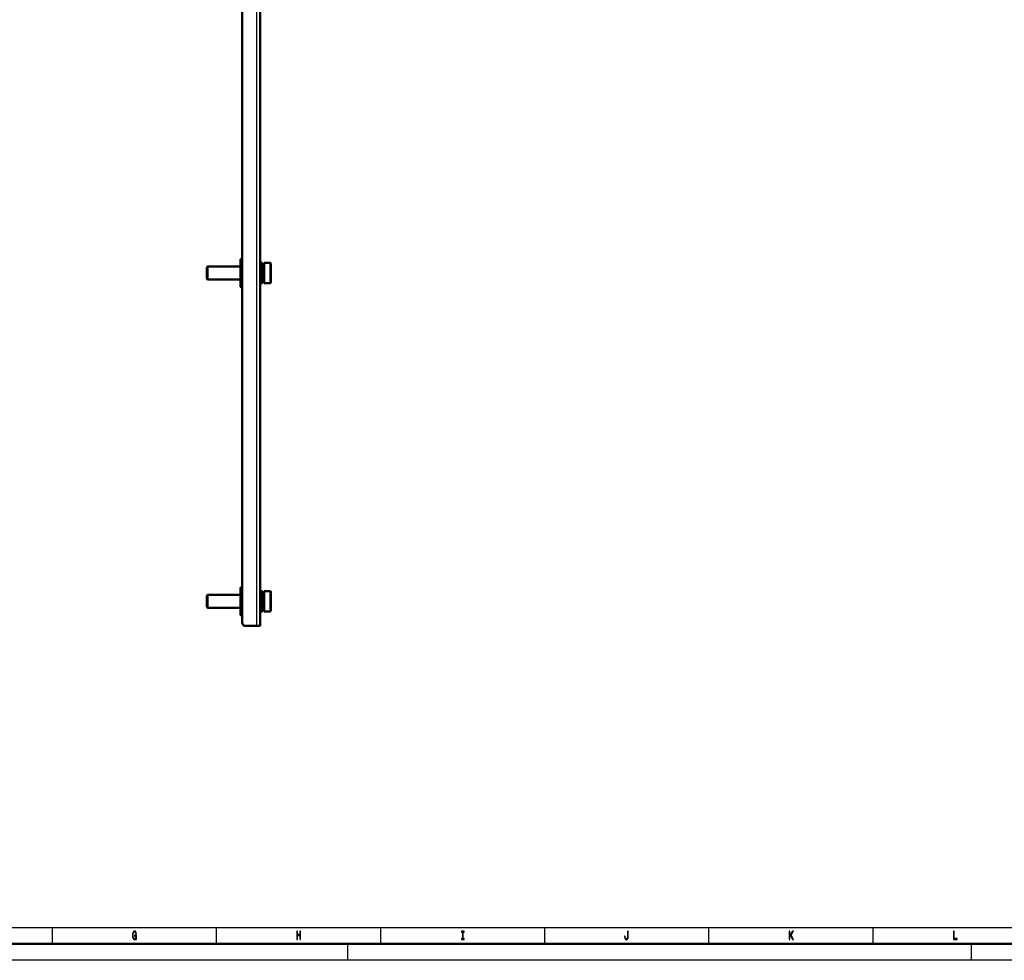
# Model space of a CAD drawing. Extents: x 0 to 1189, y 0 to 841.
# Drawn here: x 300 to 600, y 0 to 287 of the extents above; entities that cross this region are included whole.
import ezdxf

# ---------------------------------------------------------------- set-up
doc = ezdxf.new("R2010")
doc.units = 0

msp = doc.modelspace()

# ---------------------------------------------------------------- linework, layer by layer
at = {"color": 7, "lineweight": 50}
for p, q in [((367.78, 325.85), (367.78, 102.85)), ((373.28, 101.85), (373.28, 326.85)), ((367.28, 213.45), (367.28, 209.35)), ((367.42, 213.6), (367.43, 213.6)), ((367.43, 213.6), (367.78, 213.6)), ((367.43, 213.6), (367.78, 213.6)), ((356.98, 211.05), (357.23, 211.3)), ((356.98, 211.05), (356.98, 209.35)), ((357.23, 211.3), (357.23, 209.35)), ((357.23, 211.3), (367.28, 211.3)), ((373.28, 209.96), (373.28, 212.48)), ((373.28, 212.48), (374.03, 212.48)), ((374.03, 209.35), (374.03, 212.48)), ((374.48, 211.98), (374.03, 211.98)), ((374.48, 212.35), (374.48, 209.35)), ((374.6, 212.48), (376.23, 212.48)), ((376.48, 212.23), (376.48, 209.35)), ((356.98, 209.35), (356.98, 207.65)), ((356.98, 207.65), (357.23, 207.4)), ((357.23, 209.35), (357.23, 207.4)), ((357.23, 207.4), (367.28, 207.4)), ((367.28, 209.35), (367.28, 209.32)), ((367.28, 209.32), (367.28, 205.25)), ((373.28, 206.23), (373.28, 208.7)), ((374.03, 206.23), (374.03, 209.35)), ((374.03, 207.4), (374.19, 207.4)), ((374.48, 209.35), (374.48, 209.31)), ((374.48, 209.31), (374.48, 206.35)), ((376.48, 209.35), (376.48, 209.32)), ((376.48, 209.32), (376.48, 206.48)), ((367.43, 205.1), (367.78, 205.1)), ((373.28, 206.23), (374.03, 206.23)), ((374.48, 206.73), (374.25, 206.73)), ((374.6, 206.23), (376.23, 206.23)), ((356.98, 111.05), (357.23, 111.3)), ((356.98, 111.05), (356.98, 109.35)), ((357.23, 111.3), (357.23, 109.35)), ((357.23, 111.3), (367.28, 111.3)), ((367.28, 113.45), (367.28, 109.35)), ((367.43, 113.6), (367.78, 113.6)), ((373.28, 109.35), (373.28, 112.48)), ((373.28, 112.48), (374.03, 112.48)), ((374.03, 109.35), (374.03, 112.48)), ((374.48, 111.98), (374.03, 111.98)), ((374.48, 112.35), (374.48, 109.35)), ((374.6, 112.48), (376.23, 112.48)), ((376.48, 112.23), (376.48, 109.35)), ((356.98, 109.35), (356.98, 107.65)), ((357.23, 109.35), (357.23, 107.4)), ((367.28, 109.35), (367.28, 109.33)), ((367.28, 109.33), (367.28, 105.25)), ((373.28, 106.23), (373.28, 109.35)), ((374.03, 106.23), (374.03, 109.35)), ((374.48, 109.35), (374.48, 109.31)), ((374.48, 109.31), (374.48, 106.35)), ((376.48, 109.35), (376.48, 109.32)), ((376.48, 109.32), (376.48, 106.48)), ((356.98, 107.65), (357.23, 107.4)), ((357.23, 107.4), (367.28, 107.4)), ((367.43, 105.1), (367.78, 105.1)), ((367.43, 105.1), (367.78, 105.1)), ((373.28, 106.23), (374.03, 106.23)), ((374.03, 107.4), (374.19, 107.4)), ((374.48, 106.73), (374.25, 106.73)), ((374.6, 106.23), (376.23, 106.23)), ((368.78, 101.85), (372.28, 101.85)), ((372.28, 101.85), (373.28, 101.85)), ((1184, 5), (5, 5))]:
    msp.add_line(p, q, dxfattribs=at)
at = {"color": 7, "lineweight": 25}
for p, q in [((372.28, 101.85), (372.28, 326.85)), ((367.43, 213.6), (367.43, 209.35)), ((374.6, 212.48), (374.6, 209.35)), ((376.23, 212.48), (376.23, 209.35)), ((367.43, 209.35), (367.43, 209.32)), ((367.43, 209.32), (367.43, 205.1)), ((374.6, 209.35), (374.6, 209.3)), ((374.6, 209.3), (374.6, 206.23)), ((376.23, 209.35), (376.23, 209.32)), ((376.23, 209.32), (376.23, 206.23)), ((367.43, 113.6), (367.43, 109.35)), ((374.6, 112.48), (374.6, 109.35)), ((376.23, 112.48), (376.23, 109.35)), ((367.43, 109.35), (367.43, 109.33)), ((367.43, 109.33), (367.43, 105.1)), ((374.6, 109.35), (374.6, 109.3)), ((374.6, 109.3), (374.6, 106.23)), ((376.23, 109.35), (376.23, 109.32)), ((376.23, 109.32), (376.23, 106.23)), ((367.43, 105.1), (367.43, 105.1)), ((10, 10), (1004, 10)), ((310, 5), (310, 10)), ((360, 5), (360, 10)), ((410, 5), (410, 10)), ((460, 5), (460, 10)), ((510, 5), (510, 10)), ((560, 5), (560, 10)), ((400, 0), (400, 5)), ((590, 0), (590, 5)), ((1189, 0), (0, 0))]:
    msp.add_line(p, q, dxfattribs=at)
at = {"color": 7, "lineweight": 50}
for points in [[(374.13, 209.35), (374.07, 210.94), (374.04, 211.59), (374.03, 211.85)], [(374.13, 209.35), (374.07, 210.73), (374.03, 211.24), (374.03, 211.32)], [(374.25, 206.73), (374.25, 206.73), (374.25, 206.73), (374.25, 206.73), (374.24, 206.73), (374.24, 206.75), (374.22, 206.96), (374.2, 207.25), (374.17, 208.02), (374.13, 209.35)], [(374.13, 109.35), (374.07, 110.94), (374.04, 111.59), (374.03, 111.85)], [(374.13, 109.35), (374.07, 110.73), (374.03, 111.24), (374.03, 111.32)], [(374.25, 106.73), (374.25, 106.73), (374.25, 106.73), (374.25, 106.73), (374.24, 106.73), (374.24, 106.75), (374.22, 106.96), (374.2, 107.25), (374.17, 108.02), (374.13, 109.35)]]:
    msp.add_lwpolyline(points, dxfattribs=at)
at = {"color": 7, "lineweight": 25}
for points in [[(335.45, 6.69), (335.49, 6.35), (335.61, 6.35), (335.61, 7.7), (334.99, 7.7), (334.99, 7.39), (335.37, 7.39), (335.37, 7.37), (335.35, 7.04), (335.27, 6.8), (335.15, 6.64), (335, 6.59), (334.83, 6.66), (334.7, 6.85), (334.62, 7.17), (334.59, 7.61), (334.62, 8.05), (334.7, 8.37), (334.83, 8.56), (335.01, 8.63), (335.13, 8.59), (335.23, 8.49), (335.31, 8.32), (335.35, 8.1), (335.59, 8.1), (335.53, 8.44), (335.41, 8.7), (335.24, 8.86), (335.02, 8.92), (334.75, 8.83), (334.53, 8.57), (334.4, 8.15), (334.35, 7.6), (334.4, 7.05), (334.53, 6.63), (334.73, 6.37), (334.98, 6.28), (335.12, 6.31), (335.25, 6.38), (335.36, 6.51)], [(384.43, 6.35), (384.66, 6.35), (384.66, 7.52), (385.34, 7.52), (385.34, 6.35), (385.57, 6.35), (385.57, 8.85), (385.34, 8.85), (385.34, 7.83), (384.66, 7.83), (384.66, 8.85), (384.43, 8.85)], [(434.89, 6.65), (434.57, 6.65), (434.57, 6.35), (435.43, 6.35), (435.43, 6.65), (435.11, 6.65), (435.11, 8.55), (435.43, 8.55), (435.43, 8.85), (434.57, 8.85), (434.57, 8.55), (434.89, 8.55)], [(485.2, 7.18), (485.18, 6.91), (485.13, 6.73), (485.02, 6.62), (484.86, 6.58), (484.7, 6.62), (484.6, 6.72), (484.53, 6.9), (484.52, 7.17), (484.52, 7.35), (484.3, 7.35), (484.3, 7.17), (484.33, 6.77), (484.43, 6.49), (484.6, 6.34), (484.86, 6.28), (485.11, 6.34), (485.29, 6.49), (485.39, 6.76), (485.42, 7.16), (485.42, 8.85), (485.2, 8.85)], [(534.47, 6.35), (534.69, 6.35), (534.69, 7.24), (534.89, 7.56), (535.47, 6.35), (535.74, 6.35), (535.05, 7.8), (535.72, 8.85), (535.42, 8.85), (534.69, 7.69), (534.69, 8.85), (534.47, 8.85)], [(584.5, 6.35), (585.6, 6.35), (585.6, 6.65), (584.73, 6.65), (584.73, 8.85), (584.5, 8.85)]]:
    msp.add_lwpolyline(points, close=True, dxfattribs=at)
at = {"color": 7, "lineweight": 50}
for centre, radius, start, end in [((367.43, 213.45), 0.15, 90, 180), ((374.6, 212.35), 0.125, 90, 180), ((376.23, 212.23), 0.25, 360, 90), ((367.43, 205.25), 0.15, 180, 270), ((374.6, 206.35), 0.125, 180, 270), ((376.23, 206.48), 0.25, 270, 0), ((367.43, 113.45), 0.15, 90, 180), ((374.6, 112.35), 0.125, 90, 180), ((376.23, 112.23), 0.25, 360, 90), ((367.43, 105.25), 0.15, 180, 270), ((367.43, 105.25), 0.15, 189.4908, 270), ((374.6, 106.35), 0.125, 180, 270), ((376.23, 106.48), 0.25, 270, 0), ((368.78, 102.85), 1, 180, 270)]:
    msp.add_arc(centre, radius, start, end, dxfattribs=at)

doc.saveas('drawing.dxf')
